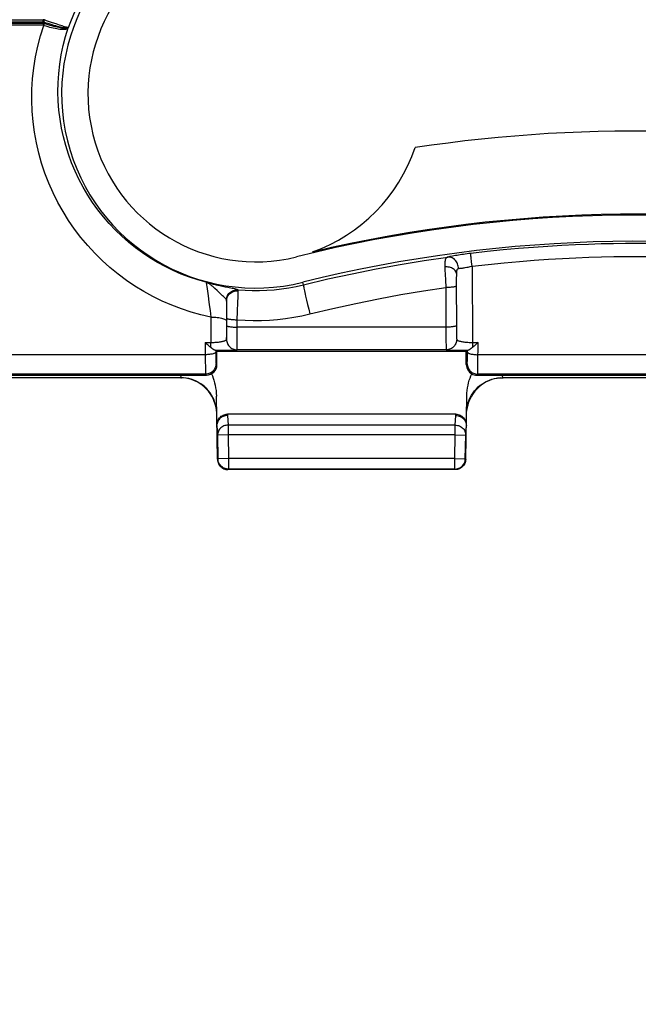
# Model space of a CAD drawing. Units: millimetres. Extents: x -76 to 62, y -40 to 66.
# Drawn here: x -12 to 0, y 11 to 30 of the extents above; entities that cross this region are included whole.
import ezdxf

# ---------------------------------------------------------------- set-up
doc = ezdxf.new("R2010")
doc.units = ezdxf.units.MM
doc.header["$LTSCALE"] = 16.335
doc.layers.get('0').update_dxf_attribs({"linetype": 'CONTINUOUS'})
for name, color, linetype in [('ASSI', 7, 'CONTINUOUS'), ('DRAFT', 7, 'CONTINUOUS'), ('RACCORDO', 7, 'CONTINUOUS')]:
    doc.layers.add(name, color=color, linetype=linetype)
doc.styles.get("Standard").update_dxf_attribs({"font": 'txt', "width": 0.8})
doc.dimstyles.new('DIMSTYLE_1', dxfattribs={"dimtxt": 3, "dimasz": 3, "dimexe": 1.5, "dimexo": 0.5, "dimgap": 0.75, "dimtad": 1, "dimtxsty": 'STANDARD', "dimblk": '_FILLED', "dimblk1": '_FILLED', "dimblk2": '_FILLED', "dimcen": 0.09, "dimazin": 2, "dimtfac": 1, "dimtofl": 0, "dimtmove": 0, "dimatfit": 3, "dimldrblk": '_FILLED', "dimfxl": 1, "dimtolj": 1, "dimarcsym": 0})
doc.dimstyles.new('DIMSTYLE_2', dxfattribs={"dimtxt": 3, "dimasz": 3, "dimexe": 1.5, "dimexo": 0.5, "dimgap": 0.75, "dimtad": 1, "dimdec": 1, "dimtxsty": 'STANDARD', "dimblk": '_FILLED', "dimblk1": '_FILLED', "dimblk2": '_FILLED', "dimcen": 0.09, "dimazin": 2, "dimtfac": 1, "dimtdec": 1, "dimtofl": 0, "dimtmove": 0, "dimatfit": 3, "dimldrblk": '_FILLED', "dimfxl": 1, "dimtolj": 1, "dimarcsym": 0})

# ---------------------------------------------------------------- blocks, each defined once
blk = doc.blocks.new('_FILLED')
at = {"color": 0, "linetype": 'BYBLOCK'}
blk.add_solid([(0, 0), (-1, 0.3167), (-1, -0.3167)], dxfattribs=at)
blk = doc.blocks.new('*D2')
at = {"color": 7, "linetype": 'CONTINUOUS'}
for p, q in [((-39.45, 30.899), (-39.45, 63.802)), ((39.45, -30.701), (39.45, 63.802)), ((-39.45, 62.302), (0, 62.302)), ((39.45, 62.302), (0, 62.302))]:
    blk.add_line(p, q, dxfattribs=at)
at = {"color": 7, "linetype": 'CONTINUOUS', "xscale": 3, "yscale": 3, "zscale": 3, "rotation": 180}
blk.add_blockref('_FILLED', (-39.45, 62.302), dxfattribs=at)
at = {"color": 7, "linetype": 'CONTINUOUS', "xscale": 3, "yscale": 3, "zscale": 3}
blk.add_blockref('_FILLED', (39.45, 62.302), dxfattribs=at)
blk = doc.blocks.new('*D3')
at = {"color": 7, "linetype": 'CONTINUOUS'}
for p, q in [((31.3, 39.049), (61.983, 39.049)), ((60.483, 39.049), (60.483, -0.401)), ((60.483, -39.851), (60.483, -0.401)), ((-30.3, -39.851), (61.983, -39.851))]:
    blk.add_line(p, q, dxfattribs=at)
at = {"color": 7, "linetype": 'CONTINUOUS', "xscale": 3, "yscale": 3, "zscale": 3}
for p, rotation in [((60.483, 39.049), 90), ((60.483, -39.851), 270)]:
    blk.add_blockref('_FILLED', p, dxfattribs=dict(at, rotation=rotation))
blk = doc.blocks.new('*D4')
at = {"color": 7, "linetype": 'CONTINUOUS'}
for p, q in [((-28.001, 28.1), (-28.001, 47.293)), ((28.001, 28.1), (28.001, 47.293)), ((-28.001, 45.793), (0, 45.793)), ((28.001, 45.793), (0, 45.793))]:
    blk.add_line(p, q, dxfattribs=at)
at = {"color": 7, "linetype": 'CONTINUOUS', "xscale": 3, "yscale": 3, "zscale": 3, "rotation": 180}
blk.add_blockref('_FILLED', (-28.001, 45.793), dxfattribs=at)
at = {"color": 7, "linetype": 'CONTINUOUS', "xscale": 3, "yscale": 3, "zscale": 3}
blk.add_blockref('_FILLED', (28.001, 45.793), dxfattribs=at)
blk = doc.blocks.new('*D8')
at = {"color": 7, "linetype": 'CONTINUOUS'}
for p, q in [((-29.945, 0.1), (-29.945, 53.083)), ((30.044, 0.118), (30.044, 53.083)), ((-29.945, 51.583), (0.049, 51.583)), ((30.044, 51.583), (0.049, 51.583))]:
    blk.add_line(p, q, dxfattribs=at)
at = {"color": 7, "linetype": 'CONTINUOUS', "xscale": 3, "yscale": 3, "zscale": 3, "rotation": 180}
blk.add_blockref('_FILLED', (-29.945, 51.583), dxfattribs=at)
at = {"color": 7, "linetype": 'CONTINUOUS', "xscale": 3, "yscale": 3, "zscale": 3}
blk.add_blockref('_FILLED', (30.044, 51.583), dxfattribs=at)

msp = doc.modelspace()

# ---------------------------------------------------------------- linework, layer by layer
at = {"layer": 'ASSI', "color": 7, "linetype": 'CONTINUOUS'}
for centre, radius, start, end in [((-7.258, 28.708), 3.2, 104, 284), ((0, -0.401), 28.4, 78, 98.5581), ((-7.258, 28.708), 3.2, 289.6664, 341.3164), ((0, -0.401), 26.8, 78, 104), ((0, -0.401), 26.817, 78, 103.3249)]:
    msp.add_arc(centre, radius, start, end, dxfattribs=at)
at = {"layer": 'DRAFT', "color": 7, "linetype": 'CONTINUOUS'}
msp.add_line((-3.25, 23.799), (-8, 23.799), dxfattribs=at)
for centre, radius, start, end in [((-7.258, 28.708), 3.7, 104, 284), ((0, -0.401), 26.3, 78, 104)]:
    msp.add_arc(centre, radius, start, end, dxfattribs=at)
at = {"layer": 'RACCORDO', "color": 250, "linetype": 'CONTINUOUS'}
for p, q in [((-22.361, 30.078), (-11.308, 30.078)), ((-22.36, 30.12), (-11.308, 30.12)), ((-11.309, 30.049), (-14.411, 30.049)), ((-11.309, 30.013), (-14.411, 30.013)), ((-11.309, 30.049), (-11.286, 30.114)), ((-11.309, 30.049), (-11.309, 30.013)), ((-11.308, 30.078), (-11.308, 30.12)), ((-11.296, 30.026), (-11.301, 30.012)), ((-11.29, 30.044), (-11.296, 30.026)), ((-11.065, 30.039), (-11.135, 30.062)), ((-11.002, 30.018), (-11.065, 30.039)), ((-10.947, 30), (-11.002, 30.018)), ((-3.66, 25.411), (-3.657, 25.357)), ((-3.657, 25.357), (-3.653, 25.265)), ((-3.139, 25.417), (-3.182, 25.409)), ((-3.139, 25.417), (-3.145, 25.464)), ((-3.139, 25.417), (-3.132, 23.971)), ((-3.653, 25.265), (-3.648, 25.164)), ((-3.648, 25.164), (-3.64, 25.018)), ((-3.439, 25.251), (-3.44, 25.195)), ((-3.44, 25.195), (-3.44, 25.112)), ((-3.439, 25.284), (-3.439, 25.251)), ((-8.194, 25.036), (-8.168, 24.857)), ((-7.71, 25.001), (-7.79, 25.017)), ((-6.351, 25.069), (-6.363, 25.118)), ((-3.64, 25.018), (-3.638, 24.116)), ((-3.44, 25.112), (-3.438, 24.267)), ((-8.168, 24.857), (-8.152, 24.741)), ((-7.924, 24.888), (-7.94, 24.902)), ((-7.815, 24.764), (-7.815, 24.549)), ((-7.601, 24.738), (-7.599, 24.831)), ((-7.599, 24.831), (-7.598, 24.883)), ((-7.598, 24.883), (-7.597, 24.925)), ((-6.293, 24.777), (-6.273, 24.693)), ((-8.152, 24.741), (-8.139, 24.647)), ((-8.139, 24.647), (-8.131, 24.583)), ((-8.131, 24.583), (-8.123, 24.518)), ((-7.813, 24.705), (-7.814, 24.734)), ((-7.813, 24.671), (-7.813, 24.705)), ((-7.812, 24.613), (-7.813, 24.671)), ((-7.812, 24.548), (-7.812, 24.613)), ((-7.606, 24.559), (-7.601, 24.738)), ((-6.273, 24.693), (-6.252, 24.604)), ((-6.252, 24.604), (-6.23, 24.515)), ((-8.123, 24.518), (-8.115, 24.455)), ((-8.115, 24.455), (-8.118, 23.971)), ((-7.815, 24.549), (-7.817, 24.031)), ((-7.811, 24.456), (-7.812, 24.548)), ((-7.812, 24.241), (-7.811, 24.456)), ((-7.613, 24.071), (-7.612, 24.405)), ((-7.612, 24.405), (-7.606, 24.559)), ((-7.813, 24.175), (-7.812, 24.241)), ((-3.638, 24.262), (-7.612, 24.262)), ((-3.438, 24.267), (-3.438, 24.202)), ((-3.438, 24.202), (-3.437, 24.143)), ((-7.814, 24.104), (-7.813, 24.136)), ((-7.813, 24.136), (-7.813, 24.175)), ((-7.614, 23.953), (-7.613, 24.071)), ((-3.638, 24.116), (-3.637, 23.99)), ((-3.437, 24.143), (-3.436, 24.11)), ((-3.436, 24.11), (-3.436, 24.081)), ((-8.224, 23.971), (-8.222, 23.611)), ((-8.224, 23.971), (-8.118, 23.971)), ((-8.118, 23.877), (-8.118, 23.971)), ((-8.023, 23.822), (-8.023, 23.789)), ((-7.891, 23.824), (-7.795, 23.825)), ((-7.795, 23.825), (-7.74, 23.826)), ((-7.74, 23.826), (-7.694, 23.827)), ((-3.633, 23.832), (-7.617, 23.832)), ((-7.614, 23.907), (-7.614, 23.953)), ((-3.637, 23.99), (-3.636, 23.915)), ((-3.636, 23.915), (-3.635, 23.877)), ((-3.484, 23.825), (-3.425, 23.825)), ((-3.425, 23.825), (-3.326, 23.824)), ((-3.326, 23.824), (-3.217, 23.823)), ((-3.228, 23.723), (-3.227, 23.822)), ((-3.132, 23.971), (-3.132, 23.877)), ((-3.132, 23.971), (-3.026, 23.971)), ((-8.223, 23.737), (-14.277, 23.737)), ((-8.023, 23.789), (-8.022, 23.713)), ((-8.022, 23.713), (-8.022, 23.664)), ((-8.022, 23.664), (-8.021, 23.636)), ((-8.021, 23.636), (-8.021, 23.611)), ((-3.229, 23.639), (-3.228, 23.668)), ((-3.228, 23.668), (-3.228, 23.723)), ((3.027, 23.737), (-3.027, 23.737)), ((-8.222, 23.611), (-8.221, 23.504)), ((-8.221, 23.504), (-8.221, 23.441)), ((-8.018, 23.567), (-8, 23.549)), ((-3.25, 23.549), (-3.232, 23.567)), ((-3.03, 23.428), (-3.029, 23.466)), ((-3.029, 23.466), (-3.028, 23.536)), ((-8.218, 23.367), (-14.282, 23.367)), ((-8.688, 23.3), (-8.683, 23.341)), ((-8.677, 23.3), (-8.688, 23.3)), ((-8.683, 23.341), (-8.681, 23.349)), ((-8.588, 23.293), (-8.638, 23.299)), ((-8.221, 23.441), (-8.22, 23.408)), ((-8.218, 23.367), (-8.2, 23.349)), ((-3.05, 23.349), (-3.032, 23.367)), ((3.032, 23.367), (-3.032, 23.367)), ((-2.662, 23.293), (-2.612, 23.299)), ((-8.076, 22.923), (-8.101, 22.967)), ((-8.076, 22.919), (-8.101, 22.964)), ((-8.056, 22.877), (-8.076, 22.923)), ((-8.056, 22.873), (-8.076, 22.919)), ((-3.194, 22.877), (-3.174, 22.923)), ((-3.194, 22.873), (-3.174, 22.919)), ((-3.174, 22.923), (-3.149, 22.967)), ((-3.174, 22.919), (-3.149, 22.964)), ((-8.038, 22.826), (-8.056, 22.877)), ((-8.025, 22.777), (-8.038, 22.83)), ((-8.014, 22.727), (-8.025, 22.782)), ((-3.236, 22.727), (-3.225, 22.782)), ((-3.225, 22.777), (-3.212, 22.83)), ((-3.212, 22.826), (-3.194, 22.877)), ((-7.801, 22.604), (-7.801, 22.579)), ((-7.801, 22.579), (-7.789, 22.397)), ((-3.461, 22.397), (-3.449, 22.579)), ((-3.449, 22.579), (-3.449, 22.604)), ((-8.001, 22.388), (-7.989, 22.205)), ((-7.789, 22.397), (-7.789, 22.209)), ((-3.461, 22.397), (-7.789, 22.397)), ((-3.461, 22.209), (-3.461, 22.397)), ((-3.261, 22.205), (-3.249, 22.388)), ((-7.789, 22.209), (-7.989, 22.205)), ((-7.989, 22.205), (-7.981, 21.754)), ((-7.789, 22.209), (-7.781, 21.758)), ((-3.461, 22.209), (-7.789, 22.209)), ((-3.469, 21.758), (-3.461, 22.209)), ((-3.461, 22.209), (-3.261, 22.205)), ((-3.269, 21.754), (-3.261, 22.205)), ((-7.981, 21.754), (-7.99, 21.745)), ((-7.781, 21.758), (-7.981, 21.754)), ((-7.981, 21.751), (-7.981, 21.754)), ((-7.781, 21.758), (-7.781, 21.558)), ((-3.469, 21.758), (-7.781, 21.758)), ((-3.469, 21.558), (-3.469, 21.758)), ((-3.469, 21.758), (-3.269, 21.754)), ((-3.269, 21.751), (-3.269, 21.754)), ((-3.26, 21.745), (-3.269, 21.754)), ((-7.781, 21.558), (-7.79, 21.549)), ((-3.469, 21.558), (-7.781, 21.558)), ((-3.46, 21.549), (-3.469, 21.558))]:
    msp.add_line(p, q, dxfattribs=at)
at = {"layer": 'RACCORDO', "color": 7, "linetype": 'CONTINUOUS'}
for p, q in [((-8.023, 23.822), (-8, 23.799)), ((-3.227, 23.822), (-3.25, 23.799)), ((-8, 23.549), (-8, 23.799)), ((-3.25, 23.549), (-3.25, 23.799)), ((-14.3, 23.349), (-8.2, 23.349)), ((-8.689, 23.299), (-13.811, 23.299)), ((-8.689, 23.299), (-8.677, 23.299)), ((-8.638, 23.297), (-8.689, 23.299)), ((-8.593, 23.29), (-8.649, 23.297)), ((-3.05, 23.349), (3.05, 23.349)), ((-2.601, 23.297), (-2.657, 23.29)), ((-2.573, 23.299), (-2.561, 23.299)), ((2.561, 23.299), (-2.561, 23.299)), ((-8.073, 22.901), (-8.099, 22.95)), ((-8.051, 22.849), (-8.073, 22.901)), ((-7.99, 21.745), (-8.011, 22.951)), ((-3.26, 21.745), (-3.239, 22.951)), ((-3.177, 22.901), (-3.199, 22.849)), ((-3.151, 22.95), (-3.177, 22.901)), ((-3.449, 22.604), (-7.801, 22.604)), ((-3.46, 21.549), (-7.79, 21.549))]:
    msp.add_line(p, q, dxfattribs=at)
at = {"layer": 'RACCORDO', "color": 250, "linetype": 'CONTINUOUS'}
for points in [[(-8.115, 24.455), (-8.305, 24.498), (-8.493, 24.55), (-8.678, 24.611), (-8.861, 24.68), (-9.042, 24.758), (-9.219, 24.845), (-9.393, 24.94), (-9.562, 25.043), (-9.726, 25.153), (-9.885, 25.272), (-10.039, 25.398), (-10.187, 25.53), (-10.328, 25.67), (-10.463, 25.817), (-10.592, 25.97), (-10.713, 26.129), (-10.827, 26.294), (-10.933, 26.464), (-11.031, 26.64), (-11.122, 26.821), (-11.203, 27.005), (-11.276, 27.193), (-11.34, 27.385), (-11.395, 27.58), (-11.44, 27.776), (-11.476, 27.975), (-11.503, 28.175), (-11.52, 28.377), (-11.528, 28.581), (-11.525, 28.787), (-11.513, 28.994), (-11.49, 29.204), (-11.457, 29.411), (-11.415, 29.614), (-11.363, 29.814), (-11.301, 30.012)], [(-11.293, 30.045), (-11.296, 30.046), (-11.299, 30.047), (-11.303, 30.048), (-11.306, 30.048), (-11.309, 30.049)], [(-11.309, 30.013), (-11.307, 30.013), (-11.306, 30.013), (-11.305, 30.013), (-11.303, 30.013), (-11.302, 30.012), (-11.301, 30.012)], [(-11.286, 30.114), (-11.29, 30.115), (-11.293, 30.116), (-11.297, 30.117), (-11.301, 30.118), (-11.304, 30.119), (-11.308, 30.12)], [(-11.299, 30.077), (-11.301, 30.077), (-11.302, 30.077), (-11.304, 30.078), (-11.305, 30.078), (-11.307, 30.078), (-11.308, 30.078)], [(-11.301, 30.012), (-11.263, 30), (-11.225, 29.989), (-11.189, 29.979), (-11.153, 29.971), (-11.118, 29.963), (-11.085, 29.956), (-11.053, 29.95), (-11.022, 29.946), (-10.993, 29.942), (-10.966, 29.94), (-10.941, 29.939), (-10.918, 29.939), (-10.897, 29.94), (-10.879, 29.942), (-10.863, 29.946), (-10.85, 29.951), (-10.84, 29.958), (-10.833, 29.965)], [(-11.299, 30.077), (-11.26, 30.063), (-11.222, 30.051), (-11.184, 30.039), (-11.147, 30.027), (-11.111, 30.017), (-11.076, 30.007), (-11.043, 29.998), (-11.012, 29.99), (-10.983, 29.983), (-10.955, 29.977), (-10.93, 29.972), (-10.908, 29.968), (-10.888, 29.965), (-10.871, 29.963), (-10.857, 29.962), (-10.846, 29.963), (-10.838, 29.965), (-10.833, 29.968)], [(-10.833, 29.965), (-10.839, 29.96), (-10.848, 29.957), (-10.86, 29.955), (-10.875, 29.953), (-10.893, 29.953), (-10.913, 29.955), (-10.935, 29.957), (-10.959, 29.96), (-10.986, 29.964), (-11.014, 29.97), (-11.044, 29.976), (-11.076, 29.983), (-11.109, 29.991), (-11.143, 30), (-11.178, 30.01), (-11.215, 30.021), (-11.252, 30.032), (-11.293, 30.045)], [(-11.135, 30.062), (-11.248, 30.1), (-11.286, 30.114)], [(-8.204, 25.117), (-8.364, 25.162), (-8.523, 25.215), (-8.679, 25.275), (-8.833, 25.341), (-8.984, 25.415), (-9.132, 25.495), (-9.277, 25.582), (-9.417, 25.676), (-9.553, 25.776), (-9.685, 25.882), (-9.812, 25.994), (-9.935, 26.111), (-10.051, 26.235), (-10.163, 26.363), (-10.269, 26.497), (-10.368, 26.636), (-10.462, 26.779), (-10.549, 26.927), (-10.629, 27.079), (-10.703, 27.234), (-10.769, 27.393), (-10.828, 27.555), (-10.88, 27.72), (-10.924, 27.886), (-10.961, 28.055), (-10.989, 28.224), (-11.01, 28.396), (-11.023, 28.569), (-11.029, 28.743), (-11.026, 28.918), (-11.014, 29.096), (-10.994, 29.275), (-10.966, 29.451), (-10.93, 29.626), (-10.885, 29.797), (-10.833, 29.966)], [(-10.833, 29.968), (-10.836, 29.968), (-10.844, 29.969), (-10.854, 29.972), (-10.867, 29.976), (-10.883, 29.98), (-10.902, 29.986), (-10.923, 29.993), (-10.947, 30)], [(0.225, 25.855), (0.008, 25.856), (-0.215, 25.855), (-0.443, 25.852), (-0.679, 25.847), (-0.922, 25.84), (-1.172, 25.83), (-1.43, 25.817), (-1.697, 25.802), (-1.972, 25.783), (-2.255, 25.76), (-2.549, 25.733), (-2.852, 25.703), (-3.163, 25.667)], [(-6.351, 25.069), (-5.887, 25.18), (-5.425, 25.281), (-4.966, 25.373), (-4.509, 25.456), (-4.055, 25.531), (-3.604, 25.597)], [(-3.604, 25.597), (-3.614, 25.593), (-3.623, 25.587), (-3.631, 25.579), (-3.638, 25.569), (-3.644, 25.557), (-3.65, 25.543), (-3.654, 25.527), (-3.657, 25.508), (-3.659, 25.487), (-3.66, 25.464), (-3.66, 25.439), (-3.66, 25.411)], [(-3.163, 25.667), (-3.2, 25.663), (-3.235, 25.658), (-3.269, 25.654), (-3.302, 25.649), (-3.334, 25.645), (-3.365, 25.64), (-3.396, 25.635), (-3.426, 25.63), (-3.456, 25.625), (-3.485, 25.62), (-3.513, 25.615), (-3.538, 25.611), (-3.562, 25.606), (-3.584, 25.601), (-3.604, 25.597)], [(-3.401, 25.375), (-3.401, 25.398), (-3.404, 25.422), (-3.409, 25.445), (-3.416, 25.468), (-3.426, 25.49), (-3.437, 25.51), (-3.451, 25.529), (-3.466, 25.546), (-3.483, 25.561), (-3.502, 25.573), (-3.521, 25.583), (-3.541, 25.591), (-3.562, 25.596), (-3.583, 25.598), (-3.604, 25.597)], [(-3.145, 25.464), (-3.15, 25.51), (-3.153, 25.533), (-3.155, 25.555), (-3.157, 25.575), (-3.159, 25.594), (-3.161, 25.612), (-3.162, 25.627), (-3.163, 25.64), (-3.163, 25.651), (-3.164, 25.659), (-3.164, 25.664), (-3.163, 25.667)], [(0.223, 25.603), (0.008, 25.604), (-0.213, 25.603), (-0.44, 25.601), (-0.674, 25.596), (-0.915, 25.588), (-1.163, 25.579), (-1.42, 25.566), (-1.684, 25.55), (-1.957, 25.532), (-2.238, 25.509), (-2.529, 25.482), (-2.83, 25.452), (-3.139, 25.417)], [(-3.439, 25.284), (-3.44, 25.298), (-3.444, 25.312), (-3.451, 25.325), (-3.459, 25.339), (-3.47, 25.351), (-3.483, 25.363), (-3.498, 25.373), (-3.514, 25.383), (-3.533, 25.391), (-3.552, 25.398), (-3.572, 25.404), (-3.594, 25.408), (-3.615, 25.411), (-3.638, 25.412), (-3.66, 25.411)], [(-3.401, 25.375), (-3.407, 25.374), (-3.413, 25.371), (-3.418, 25.368), (-3.422, 25.364), (-3.426, 25.358), (-3.429, 25.352), (-3.432, 25.344), (-3.435, 25.334), (-3.436, 25.324), (-3.438, 25.312), (-3.438, 25.298), (-3.439, 25.284)], [(-3.241, 25.398), (-3.278, 25.392), (-3.296, 25.389), (-3.313, 25.386), (-3.331, 25.383), (-3.347, 25.381), (-3.363, 25.379), (-3.377, 25.377), (-3.39, 25.376), (-3.401, 25.375)], [(-3.182, 25.409), (-3.222, 25.401), (-3.241, 25.398)], [(-8.204, 25.117), (-8.204, 25.115), (-8.204, 25.111), (-8.204, 25.105), (-8.203, 25.098), (-8.202, 25.089), (-8.2, 25.078), (-8.199, 25.065), (-8.194, 25.036)], [(-8.041, 25), (-8.054, 25.012), (-8.066, 25.024), (-8.079, 25.035), (-8.09, 25.045), (-8.102, 25.055), (-8.113, 25.064), (-8.123, 25.072), (-8.134, 25.079), (-8.144, 25.086), (-8.153, 25.092), (-8.162, 25.097), (-8.171, 25.102), (-8.18, 25.107), (-8.188, 25.111), (-8.196, 25.114), (-8.204, 25.117)], [(-7.868, 25.032), (-7.917, 25.043), (-7.941, 25.048), (-7.963, 25.053), (-7.985, 25.058), (-8.006, 25.063), (-8.026, 25.068), (-8.046, 25.073), (-8.064, 25.078), (-8.082, 25.083), (-8.1, 25.087), (-8.116, 25.092), (-8.132, 25.096), (-8.148, 25.1), (-8.163, 25.105), (-8.177, 25.109), (-8.191, 25.113), (-8.204, 25.117)], [(-7.94, 24.902), (-7.985, 24.946), (-7.999, 24.96), (-8.041, 25)], [(-7.79, 25.017), (-7.843, 25.027), (-7.868, 25.032)], [(-7.818, 24.782), (-7.816, 24.803), (-7.812, 24.825), (-7.806, 24.845), (-7.797, 24.865), (-7.786, 24.884), (-7.773, 24.901), (-7.759, 24.917), (-7.743, 24.932), (-7.725, 24.944), (-7.706, 24.955), (-7.687, 24.963), (-7.666, 24.97), (-7.645, 24.974), (-7.624, 24.975), (-7.602, 24.975)], [(-7.815, 24.764), (-7.814, 24.785), (-7.81, 24.806), (-7.804, 24.826), (-7.796, 24.846), (-7.785, 24.865), (-7.772, 24.882), (-7.758, 24.898), (-7.741, 24.912), (-7.724, 24.925), (-7.704, 24.935), (-7.684, 24.944), (-7.663, 24.95), (-7.641, 24.954), (-7.619, 24.956), (-7.597, 24.955)], [(-7.602, 24.975), (-7.612, 24.978), (-7.624, 24.982), (-7.641, 24.986), (-7.661, 24.991), (-7.685, 24.996), (-7.71, 25.001)], [(-7.602, 24.975), (-7.465, 24.965), (-7.327, 24.96), (-7.188, 24.96), (-7.048, 24.965), (-6.909, 24.975), (-6.769, 24.991), (-6.629, 25.012), (-6.49, 25.038), (-6.351, 25.069)], [(-7.597, 24.955), (-7.597, 24.959), (-7.598, 24.962), (-7.598, 24.964), (-7.598, 24.967), (-7.599, 24.969), (-7.599, 24.971), (-7.6, 24.973), (-7.601, 24.974), (-7.602, 24.975)], [(-7.597, 24.925), (-7.597, 24.942), (-7.597, 24.955)], [(-6.351, 25.069), (-6.351, 25.065), (-6.35, 25.056), (-6.349, 25.043), (-6.346, 25.027), (-6.342, 25.006), (-6.338, 24.982), (-6.332, 24.955), (-6.326, 24.925), (-6.319, 24.891), (-6.311, 24.856), (-6.293, 24.777)], [(-6.23, 24.515), (-5.792, 24.619), (-5.357, 24.715), (-4.924, 24.803), (-4.494, 24.883), (-4.066, 24.954), (-3.64, 25.018)], [(-3.44, 25.046), (-3.441, 25.043), (-3.445, 25.04), (-3.451, 25.037), (-3.458, 25.035), (-3.468, 25.032), (-3.479, 25.03), (-3.493, 25.027), (-3.507, 25.025), (-3.524, 25.023), (-3.541, 25.022), (-3.559, 25.021), (-3.579, 25.019), (-3.599, 25.019), (-3.619, 25.018), (-3.64, 25.018)], [(-7.818, 24.782), (-7.823, 24.79), (-7.831, 24.799), (-7.84, 24.809), (-7.851, 24.82), (-7.864, 24.832), (-7.878, 24.845), (-7.893, 24.859), (-7.924, 24.888)], [(-7.815, 24.764), (-7.815, 24.767), (-7.816, 24.769), (-7.816, 24.771), (-7.816, 24.773), (-7.816, 24.775), (-7.817, 24.777), (-7.817, 24.779), (-7.818, 24.78), (-7.818, 24.782)], [(-7.814, 24.734), (-7.814, 24.746), (-7.815, 24.756), (-7.815, 24.764)], [(-8.115, 24.455), (-8.084, 24.454), (-8.054, 24.453), (-8.024, 24.451), (-7.995, 24.448), (-7.967, 24.444), (-7.941, 24.439), (-7.916, 24.434), (-7.894, 24.429), (-7.874, 24.422), (-7.857, 24.415), (-7.843, 24.408), (-7.831, 24.401), (-7.823, 24.393), (-7.818, 24.385), (-7.815, 24.377)], [(-7.812, 24.433), (-7.81, 24.43), (-7.807, 24.427), (-7.801, 24.424), (-7.793, 24.421), (-7.784, 24.419), (-7.772, 24.416), (-7.759, 24.414), (-7.744, 24.412), (-7.728, 24.41), (-7.711, 24.409), (-7.692, 24.407), (-7.673, 24.406), (-7.653, 24.405), (-7.632, 24.405), (-7.612, 24.405)], [(-7.612, 24.405), (-7.46, 24.395), (-7.307, 24.39), (-7.154, 24.391), (-7, 24.398), (-6.846, 24.41), (-6.692, 24.428), (-6.538, 24.451), (-6.384, 24.48), (-6.23, 24.515)], [(-7.812, 24.29), (-7.81, 24.287), (-7.807, 24.284), (-7.801, 24.282), (-7.794, 24.279), (-7.784, 24.276), (-7.772, 24.274), (-7.759, 24.272), (-7.745, 24.269), (-7.728, 24.268), (-7.711, 24.266), (-7.692, 24.265), (-7.673, 24.264), (-7.653, 24.263), (-7.633, 24.262), (-7.612, 24.262)], [(-3.438, 24.29), (-3.44, 24.287), (-3.443, 24.284), (-3.449, 24.282), (-3.456, 24.279), (-3.466, 24.276), (-3.478, 24.274), (-3.491, 24.272), (-3.505, 24.269), (-3.522, 24.268), (-3.539, 24.266), (-3.558, 24.265), (-3.577, 24.264), (-3.597, 24.263), (-3.617, 24.262), (-3.638, 24.262)], [(-8.118, 23.971), (-8.096, 23.971), (-8.075, 23.972), (-8.054, 23.973), (-8.033, 23.974), (-8.012, 23.975), (-7.992, 23.977), (-7.972, 23.979), (-7.953, 23.981), (-7.935, 23.984), (-7.918, 23.987), (-7.902, 23.99), (-7.887, 23.993), (-7.874, 23.997), (-7.861, 24.001), (-7.85, 24.005), (-7.841, 24.009), (-7.833, 24.013), (-7.826, 24.018), (-7.822, 24.022), (-7.818, 24.027), (-7.817, 24.032)], [(-7.817, 24.031), (-7.817, 24.033), (-7.816, 24.036), (-7.816, 24.041), (-7.815, 24.047), (-7.815, 24.055), (-7.815, 24.065), (-7.814, 24.076), (-7.814, 24.104)], [(-7.817, 24.032), (-7.816, 24.011), (-7.813, 23.99), (-7.807, 23.97), (-7.8, 23.95), (-7.79, 23.932), (-7.779, 23.914), (-7.766, 23.898), (-7.751, 23.883), (-7.735, 23.87), (-7.717, 23.859), (-7.698, 23.849), (-7.679, 23.842), (-7.659, 23.836), (-7.638, 23.833), (-7.617, 23.832)], [(-3.433, 24.032), (-3.434, 24.011), (-3.437, 23.99), (-3.443, 23.97), (-3.45, 23.95), (-3.46, 23.932), (-3.471, 23.914), (-3.484, 23.898), (-3.499, 23.883), (-3.515, 23.87), (-3.533, 23.859), (-3.552, 23.849), (-3.571, 23.842), (-3.591, 23.836), (-3.612, 23.833), (-3.633, 23.832)], [(-3.436, 24.081), (-3.435, 24.069), (-3.435, 24.058), (-3.435, 24.049), (-3.434, 24.042), (-3.434, 24.036), (-3.433, 24.033), (-3.433, 24.031)], [(-3.433, 24.032), (-3.432, 24.027), (-3.429, 24.022), (-3.424, 24.018), (-3.418, 24.014), (-3.41, 24.009), (-3.4, 24.005), (-3.389, 24.001), (-3.377, 23.997), (-3.363, 23.994), (-3.348, 23.99), (-3.332, 23.987), (-3.315, 23.984), (-3.297, 23.982), (-3.279, 23.979), (-3.259, 23.977), (-3.239, 23.975), (-3.218, 23.974), (-3.197, 23.973), (-3.176, 23.972), (-3.154, 23.971), (-3.132, 23.971)], [(-8.033, 23.823), (-7.996, 23.823), (-7.891, 23.824)], [(-7.694, 23.827), (-7.675, 23.828), (-7.658, 23.828), (-7.644, 23.829), (-7.632, 23.83), (-7.624, 23.83), (-7.619, 23.831), (-7.617, 23.832)], [(-7.617, 23.832), (-7.617, 23.834), (-7.616, 23.839), (-7.616, 23.847), (-7.615, 23.858), (-7.615, 23.872), (-7.614, 23.907)], [(-3.635, 23.877), (-3.635, 23.862), (-3.634, 23.849), (-3.634, 23.84), (-3.633, 23.834), (-3.633, 23.832)], [(-3.633, 23.832), (-3.631, 23.831), (-3.626, 23.83), (-3.618, 23.83), (-3.607, 23.829), (-3.593, 23.828), (-3.576, 23.828), (-3.556, 23.827), (-3.534, 23.827), (-3.484, 23.825)], [(-3.028, 23.536), (-3.028, 23.564), (-3.026, 23.971)], [(-8.023, 23.789), (-8.024, 23.784), (-8.028, 23.778), (-8.034, 23.773), (-8.041, 23.768), (-8.051, 23.763), (-8.062, 23.759), (-8.075, 23.755), (-8.09, 23.751), (-8.106, 23.747), (-8.124, 23.745), (-8.142, 23.742), (-8.162, 23.74), (-8.182, 23.739), (-8.202, 23.738), (-8.223, 23.737)], [(-3.232, 23.567), (-3.232, 23.568), (-3.231, 23.57), (-3.231, 23.574), (-3.231, 23.58), (-3.23, 23.586), (-3.23, 23.594), (-3.23, 23.604), (-3.229, 23.614), (-3.229, 23.639)], [(-3.227, 23.789), (-3.226, 23.784), (-3.222, 23.778), (-3.216, 23.773), (-3.209, 23.768), (-3.199, 23.763), (-3.188, 23.759), (-3.175, 23.755), (-3.16, 23.751), (-3.144, 23.747), (-3.126, 23.745), (-3.108, 23.742), (-3.088, 23.74), (-3.068, 23.739), (-3.048, 23.738), (-3.027, 23.737)], [(-8.018, 23.567), (-8.019, 23.546), (-8.022, 23.525), (-8.028, 23.505), (-8.035, 23.485), (-8.045, 23.467), (-8.056, 23.449), (-8.069, 23.433), (-8.084, 23.418), (-8.1, 23.405), (-8.118, 23.394), (-8.137, 23.384), (-8.156, 23.377), (-8.176, 23.371), (-8.197, 23.368), (-8.218, 23.367)], [(-8.021, 23.611), (-8.02, 23.601), (-8.02, 23.591), (-8.02, 23.583), (-8.019, 23.576), (-8.019, 23.572), (-8.018, 23.568), (-8.018, 23.567)], [(-3.232, 23.567), (-3.231, 23.546), (-3.228, 23.525), (-3.222, 23.505), (-3.215, 23.485), (-3.205, 23.467), (-3.194, 23.449), (-3.181, 23.433), (-3.166, 23.418), (-3.15, 23.405), (-3.132, 23.394), (-3.113, 23.384), (-3.094, 23.377), (-3.074, 23.371), (-3.053, 23.368), (-3.032, 23.367)], [(-8.689, 23.299), (-8.689, 23.299), (-8.689, 23.299), (-8.689, 23.299), (-8.689, 23.299), (-8.689, 23.299), (-8.689, 23.3), (-8.688, 23.3), (-8.688, 23.3), (-8.688, 23.3)], [(-8.101, 22.967), (-8.128, 23.01), (-8.158, 23.05), (-8.192, 23.087), (-8.228, 23.123), (-8.266, 23.155), (-8.307, 23.185), (-8.35, 23.211), (-8.395, 23.234), (-8.441, 23.254), (-8.489, 23.271), (-8.538, 23.284), (-8.588, 23.293)], [(-8.101, 22.964), (-8.128, 23.006), (-8.159, 23.047), (-8.192, 23.085), (-8.228, 23.12), (-8.267, 23.153), (-8.307, 23.182), (-8.35, 23.209), (-8.395, 23.233), (-8.442, 23.253), (-8.49, 23.269), (-8.498, 23.272)], [(-8.22, 23.408), (-8.22, 23.394), (-8.219, 23.383), (-8.219, 23.375), (-8.218, 23.369), (-8.218, 23.367)], [(-3.149, 22.967), (-3.122, 23.01), (-3.092, 23.05), (-3.058, 23.087), (-3.022, 23.123), (-2.984, 23.155), (-2.943, 23.185), (-2.9, 23.211), (-2.855, 23.234), (-2.809, 23.254), (-2.761, 23.271), (-2.712, 23.284), (-2.662, 23.293)], [(-3.149, 22.964), (-3.122, 23.006), (-3.091, 23.047), (-3.058, 23.085), (-3.022, 23.12), (-2.983, 23.153), (-2.943, 23.182), (-2.9, 23.209), (-2.855, 23.233), (-2.808, 23.253), (-2.76, 23.269), (-2.755, 23.271)], [(-3.032, 23.367), (-3.032, 23.369), (-3.031, 23.373), (-3.031, 23.379), (-3.031, 23.388), (-3.03, 23.4), (-3.03, 23.428)], [(-2.569, 23.349), (-2.567, 23.341), (-2.562, 23.3)], [(-2.562, 23.3), (-2.562, 23.3), (-2.562, 23.3), (-2.561, 23.3), (-2.561, 23.299), (-2.561, 23.299), (-2.561, 23.299), (-2.561, 23.299), (-2.561, 23.299), (-2.561, 23.299)], [(-8.005, 22.633), (-8.008, 22.683), (-8.014, 22.733)], [(-3.245, 22.633), (-3.242, 22.683), (-3.236, 22.733)], [(-7.789, 22.397), (-7.81, 22.396), (-7.831, 22.392), (-7.851, 22.387), (-7.871, 22.38), (-7.889, 22.371), (-7.907, 22.36), (-7.923, 22.347), (-7.938, 22.333), (-7.951, 22.317), (-7.963, 22.3), (-7.972, 22.283), (-7.98, 22.264), (-7.985, 22.245), (-7.988, 22.225), (-7.989, 22.205)], [(-3.461, 22.397), (-3.44, 22.396), (-3.419, 22.392), (-3.399, 22.387), (-3.379, 22.38), (-3.361, 22.371), (-3.343, 22.36), (-3.327, 22.347), (-3.312, 22.333), (-3.299, 22.317), (-3.287, 22.3), (-3.278, 22.283), (-3.27, 22.264), (-3.265, 22.245), (-3.262, 22.225), (-3.261, 22.205)], [(-7.781, 21.558), (-7.802, 21.559), (-7.818, 21.561)], [(-3.469, 21.558), (-3.448, 21.559), (-3.432, 21.561)]]:
    msp.add_lwpolyline(points, dxfattribs=at)
at = {"layer": 'RACCORDO', "color": 7, "linetype": 'CONTINUOUS'}
for points in [[(-8.118, 23.877), (-8.133, 23.889), (-8.149, 23.903), (-8.167, 23.918), (-8.185, 23.935), (-8.204, 23.952), (-8.224, 23.971)], [(-8.089, 23.854), (-8.101, 23.863), (-8.106, 23.868), (-8.112, 23.872), (-8.118, 23.877)], [(-8.033, 23.823), (-8.038, 23.824), (-8.043, 23.825), (-8.048, 23.827), (-8.054, 23.83), (-8.06, 23.833), (-8.066, 23.837), (-8.071, 23.841), (-8.077, 23.845), (-8.083, 23.85), (-8.089, 23.854)], [(-8.033, 23.823), (-8.03, 23.823), (-8.028, 23.823), (-8.026, 23.822), (-8.025, 23.822), (-8.024, 23.822), (-8.023, 23.822)], [(-3.227, 23.822), (-3.226, 23.822), (-3.225, 23.822), (-3.224, 23.822), (-3.222, 23.823), (-3.22, 23.823), (-3.217, 23.823)], [(-3.144, 23.868), (-3.155, 23.858), (-3.161, 23.854), (-3.167, 23.85), (-3.173, 23.845), (-3.178, 23.841), (-3.184, 23.837), (-3.19, 23.834), (-3.196, 23.83), (-3.202, 23.827), (-3.207, 23.825), (-3.212, 23.824), (-3.217, 23.823)], [(-3.132, 23.877), (-3.138, 23.872), (-3.144, 23.868)], [(-3.026, 23.971), (-3.046, 23.952), (-3.065, 23.935), (-3.083, 23.918), (-3.101, 23.903), (-3.117, 23.889), (-3.132, 23.877)], [(-8.498, 23.272), (-8.538, 23.282), (-8.588, 23.291), (-8.638, 23.297)], [(-8.099, 22.95), (-8.129, 22.996), (-8.162, 23.041), (-8.199, 23.082), (-8.239, 23.121), (-8.282, 23.157), (-8.329, 23.189), (-8.378, 23.218), (-8.43, 23.242), (-8.484, 23.263), (-8.538, 23.279), (-8.593, 23.29)], [(-8.105, 23.373), (-8.088, 23.334), (-8.072, 23.293), (-8.058, 23.25), (-8.045, 23.205), (-8.034, 23.158), (-8.025, 23.109), (-8.018, 23.059), (-8.013, 23.006), (-8.011, 22.951)], [(-3.239, 22.951), (-3.237, 23.006), (-3.232, 23.059), (-3.225, 23.109), (-3.216, 23.158), (-3.205, 23.205), (-3.192, 23.25), (-3.178, 23.293), (-3.162, 23.334), (-3.145, 23.373)], [(-2.657, 23.29), (-2.712, 23.279), (-2.766, 23.263), (-2.82, 23.242), (-2.872, 23.218), (-2.921, 23.189), (-2.968, 23.157), (-3.011, 23.121), (-3.051, 23.082), (-3.088, 23.041), (-3.121, 22.996), (-3.151, 22.95)], [(-2.755, 23.271), (-2.712, 23.282), (-2.662, 23.291), (-2.612, 23.297), (-2.545, 23.299)], [(-8.011, 22.697), (-8.018, 22.736), (-8.027, 22.775), (-8.038, 22.812), (-8.051, 22.849)], [(-3.199, 22.849), (-3.212, 22.812), (-3.223, 22.775), (-3.232, 22.736), (-3.239, 22.697)], [(-8.001, 22.387), (-8, 22.411), (-7.997, 22.434), (-7.991, 22.456), (-7.984, 22.478), (-7.974, 22.498), (-7.962, 22.517), (-7.949, 22.535), (-7.933, 22.55), (-7.917, 22.564), (-7.9, 22.576), (-7.881, 22.586), (-7.862, 22.594), (-7.842, 22.599), (-7.822, 22.602), (-7.801, 22.604)], [(-7.801, 22.579), (-7.822, 22.578), (-7.843, 22.575), (-7.863, 22.57), (-7.883, 22.562), (-7.902, 22.553), (-7.919, 22.542), (-7.936, 22.529), (-7.95, 22.515), (-7.964, 22.5), (-7.975, 22.483), (-7.984, 22.465), (-7.992, 22.447), (-7.997, 22.427), (-8, 22.408)], [(-3.449, 22.604), (-3.428, 22.602), (-3.408, 22.599), (-3.388, 22.594), (-3.369, 22.586), (-3.35, 22.576), (-3.333, 22.564), (-3.317, 22.55), (-3.301, 22.535), (-3.288, 22.517), (-3.276, 22.498), (-3.266, 22.478), (-3.259, 22.456), (-3.253, 22.434), (-3.25, 22.411), (-3.249, 22.387)], [(-3.449, 22.579), (-3.428, 22.578), (-3.407, 22.575), (-3.387, 22.57), (-3.367, 22.563), (-3.348, 22.553), (-3.331, 22.542), (-3.314, 22.53), (-3.299, 22.516), (-3.286, 22.5), (-3.275, 22.483), (-3.265, 22.465), (-3.258, 22.447), (-3.253, 22.428), (-3.25, 22.409), (-3.249, 22.39)], [(-7.99, 21.745), (-7.988, 21.725), (-7.985, 21.704), (-7.979, 21.684), (-7.971, 21.665)], [(-7.818, 21.561), (-7.822, 21.562), (-7.842, 21.567), (-7.861, 21.574), (-7.88, 21.584), (-7.897, 21.595), (-7.913, 21.608), (-7.928, 21.622), (-7.941, 21.638), (-7.953, 21.655), (-7.963, 21.674), (-7.97, 21.693), (-7.976, 21.713), (-7.98, 21.733), (-7.981, 21.751)], [(-7.971, 21.665), (-7.962, 21.647), (-7.95, 21.63), (-7.937, 21.614), (-7.922, 21.599), (-7.906, 21.586)], [(-7.906, 21.586), (-7.889, 21.575), (-7.87, 21.566), (-7.851, 21.558), (-7.831, 21.553), (-7.81, 21.55), (-7.79, 21.549)], [(-3.344, 21.586), (-3.361, 21.575), (-3.38, 21.566), (-3.399, 21.558), (-3.419, 21.553), (-3.44, 21.55), (-3.46, 21.549)], [(-3.432, 21.561), (-3.428, 21.562), (-3.408, 21.567), (-3.389, 21.574), (-3.37, 21.584), (-3.353, 21.595), (-3.337, 21.608), (-3.322, 21.622), (-3.309, 21.638), (-3.297, 21.655), (-3.287, 21.674), (-3.28, 21.693), (-3.274, 21.713), (-3.27, 21.733), (-3.269, 21.751)], [(-3.279, 21.665), (-3.288, 21.647), (-3.3, 21.63), (-3.313, 21.614), (-3.328, 21.599), (-3.344, 21.586)], [(-3.26, 21.745), (-3.262, 21.725), (-3.265, 21.704), (-3.271, 21.684), (-3.279, 21.665)]]:
    msp.add_lwpolyline(points, dxfattribs=at)
at = {"layer": 'RACCORDO', "color": 250, "linetype": 'CONTINUOUS'}
msp.add_arc((-7.258, 28.708), 3.79, 104, 160.6041, dxfattribs=at)
at = {"layer": 'RACCORDO', "color": 7, "linetype": 'CONTINUOUS'}
for centre, major_axis, start_param, end_param in [((-8.2, 23.549), (-0.141, 0.141), 8.639532, 10.210024), ((-3.05, 23.549), (-0.141, -0.141), -0.785246, 0.29091), ((-3.05, 23.549), (0.141, 0.141), -2.850683, -2.356347)]:
    msp.add_ellipse(centre, major_axis=major_axis, ratio=0.999695, start_param=start_param, end_param=end_param, dxfattribs=at)

# ---------------------------------------------------------------- dimensions: what is measured, and where the dimension line sits
at = {"color": 7, "linetype": 'CONTINUOUS'}
for base, p1, p2, picture, middle in [((39.45, 62.302), (-39.45, 30.399), (39.45, -31.201), '*D2', (-4.393, 62.302)), ((28.001, 45.793), (-28.001, 27.6), (28.001, 27.6), '*D4', (-2.25, 45.793))]:
    dim = msp.add_linear_dim(base=base, p1=p1, p2=p2, dimstyle='DIMSTYLE_1', dxfattribs=at)
    dim.commit()
    dim.dimension.update_dxf_attribs({"geometry": picture, "text_midpoint": middle, "dimtype": 160})
dim = msp.add_linear_dim(base=(30.044, 51.583), p1=(-29.945, -0.4), p2=(30.044, -0.382), text='{\\fSymbol_ASME;\\W1.0;⌀}<>', dimstyle='DIMSTYLE_2', dxfattribs=at)
dim.commit()
dim.dimension.update_dxf_attribs({"geometry": '*D8', "text_midpoint": (-4.077, 51.583), "dimtype": 160})
dim = msp.add_linear_dim(base=(60.483, -39.851), p1=(30.8, 39.049), p2=(-30.8, -39.851), angle=270, dimstyle='DIMSTYLE_1', dxfattribs=at)
dim.commit()
dim.dimension.update_dxf_attribs({"geometry": '*D3', "text_midpoint": (60.483, -4.794), "dimtype": 160})

doc.saveas('drawing.dxf')
